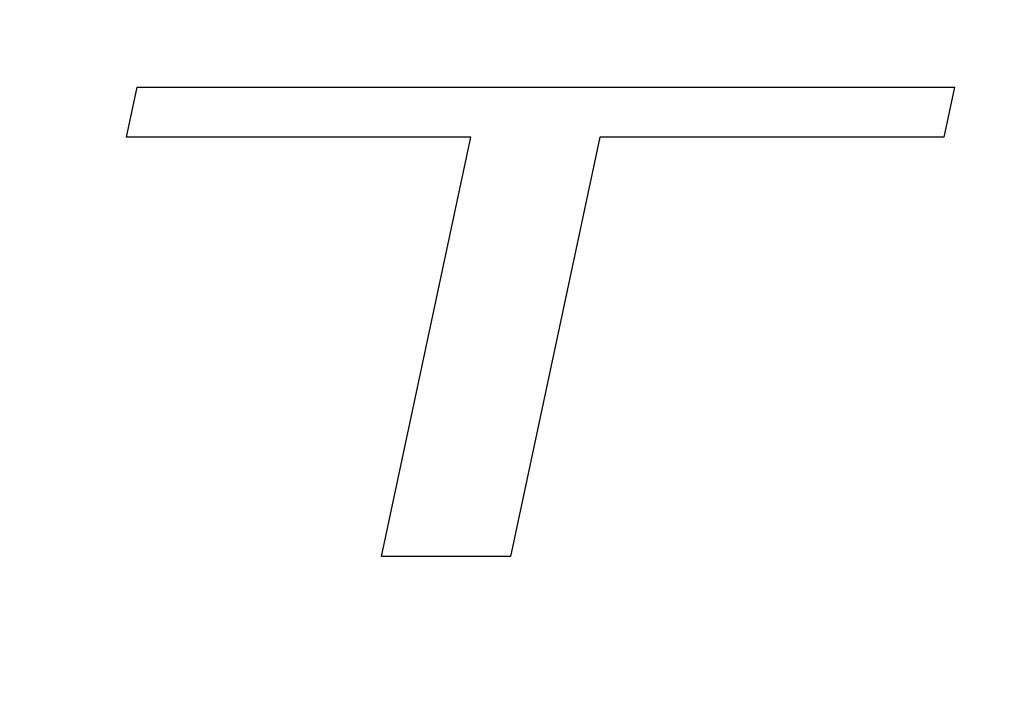
# Model space of a CAD drawing. Units: millimetres. Extents: x 0 to 122, y 0 to 65.
# Drawn here: x 87 to 87, y 49 to 49 of the extents above; entities that cross this region are included whole.
import ezdxf

# ---------------------------------------------------------------- set-up
doc = ezdxf.new("R2010")
doc.units = ezdxf.units.MM

# ---------------------------------------------------------------- blocks, each defined once
blk = doc.blocks.new('AERO-20A')
for p, q in [((1206.305293, 1531.226417), (1206.306072, 1531.23008)), ((1206.306072, 1531.23008), (1206.366046, 1531.23008)), ((1206.366046, 1531.23008), (1206.365267, 1531.226417)), ((1206.330545, 1531.226417), (1206.305293, 1531.226417)), ((1206.324005, 1531.195645), (1206.330545, 1531.226417)), ((1206.340015, 1531.226417), (1206.333474, 1531.195645)), ((1206.365267, 1531.226417), (1206.340015, 1531.226417)), ((1206.333474, 1531.195645), (1206.324005, 1531.195645))]:
    blk.add_line(p, q)
for radius, start, end in [(0.500306, 102.90414, 77.14296), (0.454461, 120, 60), (0.419674, 114.22385, 65.77615), (0.318522, 99.14878, 80.85122)]:
    blk.add_arc((1206.307935, 1531.023471), radius, start, end)

msp = doc.modelspace()

# ---------------------------------------------------------------- block references
msp.add_blockref('AERO-20A', (-1119.539667, -1482.270624))

doc.saveas('drawing.dxf')
